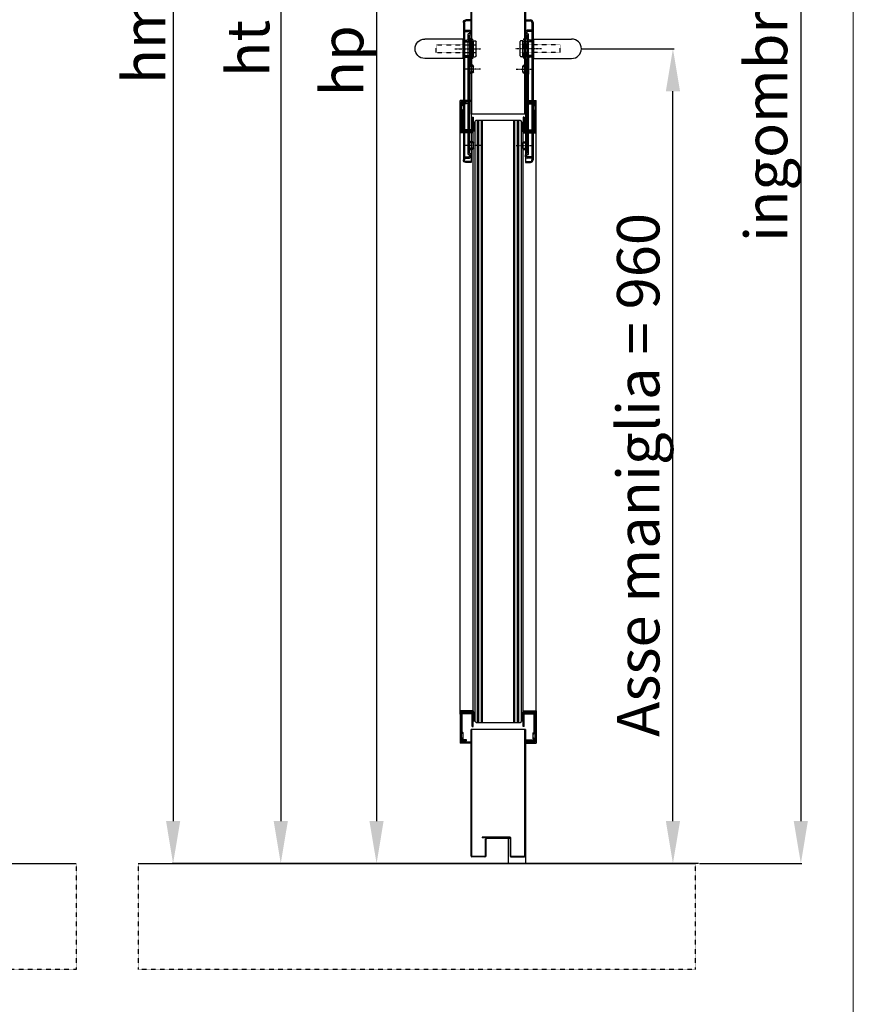
# Model space of a CAD drawing. Units: millimetres. Extents: x 30979 to 67804, y -4708 to 5684.
# Drawn here: x 63726 to 64728, y 2903 to 4063 of the extents above; entities that cross this region are included whole.
import ezdxf

# ---------------------------------------------------------------- set-up
doc = ezdxf.new("R2010")
doc.units = ezdxf.units.MM
for name, pattern in [('DASHED', [0.2, 0.1, -0.1]), ('HIDDEN', [0.2, 0.1, -0.1]), ('TRATTO-PUNTO', [1, 0.5, -0.25, 0, -0.25])]:
    doc.linetypes.add(name, pattern=pattern)
for name, color, linetype in [('04 - Assi', 3, 'TRATTO-PUNTO'), ('05 - Riempimenti', 4, 'Continuous'), ('14 - Sezioni - Riquadri', 53, 'HIDDEN')]:
    doc.layers.add(name, color=color, linetype=linetype)
for name, color, linetype, lineweight in [('06 - Murature principali', 150, 'Continuous', 25), ('1', 1, 'Continuous', 25), ('10 - Quote disegno', 7, 'Continuous', 25), ('16 - Accessori', 11, 'Continuous', 25), ('Cartongesso', 30, 'Continuous', 15), ('Elite+_anta', 1, 'Continuous', 25), ('Elite+_fermavetri', 20, 'Continuous', 25), ('Elite+_guarnizioni', 190, 'Continuous', 25), ('Elite+_telaio', 5, 'Continuous', 25), ('Vetri', 133, 'Continuous', 25)]:
    doc.layers.add(name, color=color, linetype=linetype, lineweight=lineweight)
doc.styles.get("Standard").update_dxf_attribs({"font": 'arial.ttf'})
doc.dimstyles.new('Novoferm', dxfattribs={"dimtxt": 50, "dimasz": 50, "dimexe": 1.25, "dimexo": 0.625, "dimgap": 2, "dimtad": 1, "dimtxsty": 'Standard', "dimcen": 2.5, "dimclrd": 7, "dimclre": 7, "dimclrt": 30, "dimadec": 0, "dimazin": 0, "dimtfac": 1, "dimtmove": 0, "dimatfit": 3, "dimfxl": 1, "dimarcsym": 0})

# ---------------------------------------------------------------- blocks, each defined once
blk = doc.blocks.new('INT')
at = {"layer": '04 - Assi', "linetype": 'TRATTO-PUNTO'}
for p, q in [((-19.8, 0), (0, 0)), ((-19.8, -90), (-1.5, -90))]:
    blk.add_line(p, q, dxfattribs=at)
at = {"layer": '05 - Riempimenti', "linetype": 'Continuous'}
for p, q in [((-8.6, 44.2), (-8.6, 41.8)), ((-7.1, 44.2), (-7.1, 41.8)), ((-1.6, 46), (-6.8, 46)), ((-1.6, 44.5), (-6.8, 44.5)), ((-6.8, 41.5), (-5.3, 41.5)), ((-6.8, 35.5), (-6.8, 40)), ((-6.8, 40), (-6.8, 40)), ((-6.8, 35.5), (-6.8, 6)), ((-5.3, 35.5), (-5.3, 41.5)), ((-5.3, 35.5), (-5.3, 37.2)), ((-1.6, 46), (-1.6, 44.5)), ((-5.3, 6), (-5.3, 32.9)), ((0.2, 34), (-3.8, 34)), ((0.2, 32.5), (-3.8, 32.5)), ((0.2, 14), (0.2, 34)), ((-6.8, -99), (-6.8, 12.5)), ((-6.8, -6), (-6.8, 12.5)), ((-5.3, 15.1), (-5.3, -6)), ((-5.3, -100.5), (-5.3, 12.5)), ((0.2, 15.5), (-3.8, 15.5)), ((0.2, 14), (-3.8, 14)), ((-11.8, -3.5), (-11.8, 3.5)), ((-11.8, 3), (-8.3, 3)), ((-10.8, 4.5), (-8.3, 4.5)), ((-5.3, -6), (-5.3, 6)), ((-11.8, -3), (-8.3, -3)), ((-10.8, -4.5), (-8.3, -4.5)), ((-11.8, -93.5), (-11.8, -86.5)), ((-11.8, -87), (-8.3, -87)), ((-10.8, -85.5), (-8.3, -85.5)), ((-5.3, -96), (-5.3, -84)), ((-11.8, -93), (-8.3, -93)), ((-10.8, -94.5), (-8.3, -94.5)), ((-8.6, -103.2), (-8.6, -100.8)), ((-7.1, -103.2), (-7.1, -100.8)), ((-6.8, -99), (-6.8, -99)), ((-6.8, -100.5), (-5.3, -100.5)), ((-1.6, -103.5), (-6.8, -103.5)), ((-1.6, -105), (-1.6, -103.5)), ((-1.6, -105), (-6.8, -105))]:
    blk.add_line(p, q, dxfattribs=at)
for centre, radius, start, end in [((-6.8, 44.2), 1.8, 90, 180), ((-6.8, 41.8), 1.8, 180, 270), ((-6.8, 44.2), 0.3, 90, 180), ((-6.8, 41.8), 0.3, 180, 270), ((-3.8, 35.5), 3, 180, 270), ((-3.8, 35.5), 1.5, 180, 270), ((-3.8, 12.5), 3, 90, 180), ((-3.8, 12.5), 1.5, 90, 180), ((-10.8, 3.5), 1, 90, 180), ((-8.3, 6), 1.5, 270, 0), ((-8.3, 6), 3, 270, 0), ((-10.8, -3.5), 1, 180, 270), ((-8.3, -6), 3, 0, 90), ((-8.3, -6), 1.5, 0, 90), ((-10.8, -86.5), 1, 90, 180), ((-8.3, -84), 3, 270, 0), ((-8.3, -84), 1.5, 270, 0), ((-10.8, -93.5), 1, 180, 270), ((-6.8, -100.8), 1.8, 90, 180), ((-6.8, -103.2), 1.8, 180, 270), ((-8.3, -96), 3, 0, 90), ((-8.3, -96), 1.5, 0, 90), ((-6.8, -100.8), 0.3, 90, 180), ((-6.8, -103.2), 0.3, 180, 270)]:
    blk.add_arc(centre, radius, start, end, dxfattribs=at)
blk = doc.blocks.new('*U210')
at = {"layer": '04 - Assi'}
blk.add_line((18.9, 0), (-11.6, 0), dxfattribs=at)
at = {"layer": '16 - Accessori'}
for p, q in [((0, 34), (0, -134)), ((0, 34), (6, 34)), ((0, 32.8), (6, 32.8)), ((7.8, 31), (7.8, -131)), ((9, 31), (9, -131)), ((-6, -8.5), (-6, 8.5)), ((-3, 9.5), (-5, 9.5)), ((-3, -9.5), (-3, 9.5)), ((9.5, 8), (-3, 8)), ((9.5, 11.5), (9.5, -11.5)), ((9.5, 11.5), (54.5, 11.5)), ((-3, -9.5), (-5, -9.5)), ((9.5, -8), (-3, -8)), ((9.5, -11.5), (54.5, -11.5)), ((0, -132.8), (6, -132.8)), ((0, -134), (6, -134))]:
    blk.add_line(p, q, dxfattribs=at)
at = {"layer": '16 - Accessori', "linetype": 'DASHED'}
for p, q in [((-1.3, -12), (-1.3, 12)), ((-0.3, 12), (-1.3, 12)), ((-0.3, -12), (-0.3, 12)), ((0.1, -12), (0.1, 12)), ((1.1, 12), (0.1, 12)), ((1.1, -12), (1.1, 12)), ((41, 4.5), (-6, 4.5)), ((-2.7, -11), (-2.7, 11)), ((-1.7, 11), (-2.7, 11)), ((-1.7, -11), (-1.7, 11)), ((41, -4.5), (41, 4.5)), ((41, -4.5), (-6, -4.5)), ((-1.7, -11), (-2.7, -11)), ((-0.3, -12), (-1.3, -12)), ((1.1, -12), (0.1, -12))]:
    blk.add_line(p, q, dxfattribs=at)
at = {"layer": '16 - Accessori'}
for centre, radius, start, end in [((6, 31), 3, 0, 90), ((6, 31), 1.8, 359.9985, 90.0015), ((-5, 8.5), 1, 90, 180), ((54.5, 0), 11.5, 270, 90), ((-5, -8.5), 1, 180, 270), ((6, -131), 1.8, 269.9985, 0.0015), ((6, -131), 3, 270, 0)]:
    blk.add_arc(centre, radius, start, end, dxfattribs=at)
at = {"layer": '04 - Assi'}
blk.add_blockref('INT', (8.8, -24), dxfattribs=at)
blk = doc.blocks.new('*D383')
at = {"layer": '10 - Quote disegno', "color": 7, "lineweight": -2, "transparency": 16777216}
for p, q in [((64388.2, 4028.8), (64496.7, 4028.8)), ((64495.4, 3118.8), (64495.4, 3978.8)), ((64521, 3068.8), (64494.2, 3068.8))]:
    blk.add_line(p, q, dxfattribs=at)
at = {"layer": '10 - Quote disegno', "color": 7, "transparency": 16777216}
for points in [[(64487.1, 3978.8), (64503.8, 3978.8), (64495.4, 4028.8)], [(64487.1, 3118.8), (64503.8, 3118.8), (64495.4, 3068.8)]]:
    blk.add_solid(points, dxfattribs=at)
at = {"layer": 'Defpoints', "color": 0, "transparency": 16777216}
for p in [(64387.6, 4028.8), (64495.4, 4028.8), (64521.6, 3068.8)]:
    blk.add_point(p, dxfattribs=at)
at = {"layer": '10 - Quote disegno', "color": 30, "transparency": 16777216, "insert": (64461, 3526.6), "char_height": 50, "attachment_point": 5, "rotation": 90}
blk.add_mtext('Asse maniglia = 960', dxfattribs=at)
blk = doc.blocks.new('Guarnizione_fermavetri')
at = {"layer": 'Elite+_guarnizioni', "linetype": 'Continuous'}
h = blk.add_hatch(dxfattribs=at)
h.set_pattern_fill('ANSI38', color=256, scale=0.1)
h.set_pattern_definition([(45, (49637.56324, 95753.705), (-0.224506403, 0.224506403), []), (135, (49637.56324, 95753.705), (-0.6735192091, 0.224506403), [0.79375, -0.47625])])
h.paths.add_polyline_path([(0, -1.5), (0, 0), (-10, 0), (-10, -1.5)])
at = {"layer": 'Elite+_guarnizioni'}
blk.add_lwpolyline([(-10, 0), (-10, -1.5), (0, -1.5), (0, 0)], close=True, dxfattribs=at)
blk = doc.blocks.new('*D365')
at = {"layer": '10 - Quote disegno', "color": 7, "lineweight": -2, "transparency": 16777216}
for p, q in [((64296, 5218.8), (63905.4, 5218.8)), ((63906.6, 5168.8), (63906.6, 3118.8)), ((64525.4, 3068.8), (63905.4, 3068.8))]:
    blk.add_line(p, q, dxfattribs=at)
at = {"layer": '10 - Quote disegno', "color": 7, "transparency": 16777216}
for points in [[(63898.3, 5168.8), (63915, 5168.8), (63906.6, 5218.8)], [(63898.3, 3118.8), (63915, 3118.8), (63906.6, 3068.8)]]:
    blk.add_solid(points, dxfattribs=at)
at = {"layer": 'Defpoints', "color": 0, "transparency": 16777216}
for p in [(64296.6, 5218.8), (63906.6, 3068.8), (64526, 3068.8)]:
    blk.add_point(p, dxfattribs=at)
at = {"layer": '10 - Quote disegno', "color": 30, "transparency": 16777216, "insert": (63879.1, 4122.8), "char_height": 50, "attachment_point": 5, "rotation": 90}
blk.add_mtext('hm 2150', dxfattribs=at)
blk = doc.blocks.new('*D366')
at = {"layer": '10 - Quote disegno', "color": 7, "lineweight": -2, "transparency": 16777216}
for p, q in [((64222.5, 5184.3), (64145, 5184.3)), ((64146.3, 5134.3), (64146.3, 3118.8)), ((63873.2, 3068.8), (64147.5, 3068.8))]:
    blk.add_line(p, q, dxfattribs=at)
at = {"layer": '10 - Quote disegno', "color": 7, "transparency": 16777216}
for points in [[(64137.9, 5134.3), (64154.6, 5134.3), (64146.3, 5184.3)], [(64137.9, 3118.8), (64154.6, 3118.8), (64146.3, 3068.8)]]:
    blk.add_solid(points, dxfattribs=at)
at = {"layer": 'Defpoints', "color": 0, "transparency": 16777216}
for p in [(64223.2, 5184.3), (63872.6, 3068.8), (64146.3, 3068.8)]:
    blk.add_point(p, dxfattribs=at)
at = {"layer": '10 - Quote disegno', "color": 30, "transparency": 16777216, "insert": (64112.2, 4126.5), "char_height": 50, "attachment_point": 5, "rotation": 90}
blk.add_mtext('hp 2115,5', dxfattribs=at)
blk = doc.blocks.new('*D367')
at = {"layer": '10 - Quote disegno', "color": 7, "lineweight": -2, "transparency": 16777216}
for p, q in [((64218, 5213.3), (64032.2, 5213.3)), ((64033.4, 5163.3), (64033.4, 3118.8)), ((64218, 3068.8), (64032.2, 3068.8))]:
    blk.add_line(p, q, dxfattribs=at)
at = {"layer": '10 - Quote disegno', "color": 7, "transparency": 16777216}
for points in [[(64025.1, 5163.3), (64041.8, 5163.3), (64033.4, 5213.3)], [(64025.1, 3118.8), (64041.8, 3118.8), (64033.4, 3068.8)]]:
    blk.add_solid(points, dxfattribs=at)
at = {"layer": 'Defpoints', "color": 0, "transparency": 16777216}
for p in [(64218.6, 5213.3), (64033.4, 3068.8), (64218.6, 3068.8)]:
    blk.add_point(p, dxfattribs=at)
at = {"layer": '10 - Quote disegno', "color": 30, "transparency": 16777216, "insert": (64001.4, 4141), "char_height": 50, "attachment_point": 5, "rotation": 90}
blk.add_mtext('ht 2144,5', dxfattribs=at)
blk = doc.blocks.new('*D368')
at = {"layer": '10 - Quote disegno', "color": 7, "lineweight": -2, "transparency": 16777216}
for p, q in [((64319.2, 5267.3), (64647.3, 5267.3)), ((64646.1, 5217.3), (64646.1, 3118.8)), ((64526.6, 3068.8), (64647.3, 3068.8))]:
    blk.add_line(p, q, dxfattribs=at)
at = {"layer": '10 - Quote disegno', "color": 7, "transparency": 16777216}
for points in [[(64637.7, 5217.3), (64654.4, 5217.3), (64646.1, 5267.3)], [(64637.7, 3118.8), (64654.4, 3118.8), (64646.1, 3068.8)]]:
    blk.add_solid(points, dxfattribs=at)
at = {"layer": 'Defpoints', "color": 0, "transparency": 16777216}
for p in [(64318.6, 5267.3), (64526, 3068.8), (64646.1, 3068.8)]:
    blk.add_point(p, dxfattribs=at)
at = {"layer": '10 - Quote disegno', "color": 30, "transparency": 16777216, "insert": (64611.6, 4168), "char_height": 50, "attachment_point": 5, "rotation": 90}
blk.add_mtext('ingombro telaio 2198,5', dxfattribs=at)

msp = doc.modelspace()

# ---------------------------------------------------------------- linework, layer by layer
at = {"layer": '06 - Murature principali'}
for p, q in [((62034.375, 3068.767), (63792.483, 3068.767)), ((63865.562, 3068.767), (64521.576, 3068.767))]:
    msp.add_line(p, q, dxfattribs=at)
at = {"layer": '1', "linetype": 'Continuous'}
for p, q in [((64256.926, 3967.767), (64244.926, 3967.767)), ((64244.926, 3929.767), (64244.926, 3967.767)), ((64256.926, 3966.767), (64256.926, 3967.767)), ((64322.176, 3967.767), (64334.176, 3967.767)), ((64322.176, 3966.767), (64322.176, 3967.767)), ((64334.176, 3929.767), (64334.176, 3967.767)), ((64256.926, 3966.767), (64245.926, 3966.767)), ((64245.926, 3930.767), (64245.926, 3966.767)), ((64322.176, 3966.767), (64333.176, 3966.767)), ((64333.176, 3930.767), (64333.176, 3966.767)), ((64259.926, 3929.767), (64244.926, 3929.767)), ((64259.926, 3930.767), (64245.926, 3930.767)), ((64259.926, 3929.767), (64259.926, 3930.767)), ((64319.176, 3930.767), (64333.176, 3930.767)), ((64319.176, 3929.767), (64319.176, 3930.767)), ((64319.176, 3929.767), (64334.176, 3929.767)), ((64259.926, 3248.767), (64244.926, 3248.767)), ((64244.926, 3248.767), (64244.926, 3210.767)), ((64259.926, 3248.767), (64259.926, 3247.767)), ((64319.176, 3248.767), (64334.176, 3248.767)), ((64319.176, 3248.767), (64319.176, 3247.767)), ((64334.176, 3248.767), (64334.176, 3210.767)), ((64259.926, 3247.767), (64245.926, 3247.767)), ((64245.926, 3247.767), (64245.926, 3211.767)), ((64319.176, 3247.767), (64333.176, 3247.767)), ((64333.176, 3247.767), (64333.176, 3211.767)), ((64256.926, 3210.767), (64244.926, 3210.767)), ((64256.926, 3211.767), (64245.926, 3211.767)), ((64256.926, 3211.767), (64256.926, 3210.767)), ((64322.176, 3211.767), (64333.176, 3211.767)), ((64322.176, 3211.767), (64322.176, 3210.767)), ((64322.176, 3210.767), (64334.176, 3210.767))]:
    msp.add_line(p, q, dxfattribs=at)
at = {"layer": '14 - Sezioni - Riquadri'}
for p, q in [((63792.483, 3068.767), (63792.483, 2943.767)), ((63865.562, 3068.767), (63865.562, 2943.767)), ((64521.576, 3068.767), (64521.576, 2943.767)), ((63792.483, 2943.767), (62034.375, 2943.767)), ((64521.576, 2943.767), (63865.562, 2943.767))]:
    msp.add_line(p, q, dxfattribs=at)
at = {"layer": 'Cartongesso'}
msp.add_lwpolyline([(61911.897, 5683.881), (64707.896, 5683.881), (64707.896, 762.709), (61911.897, 762.709)], close=True, dxfattribs=at)
at = {"layer": 'Elite+_anta'}
for p, q in [((64257.576, 3951.767), (64257.576, 4081.767)), ((64258.376, 3951.767), (64258.376, 4081.767)), ((64320.776, 3951.767), (64320.776, 4081.767)), ((64321.576, 4081.767), (64321.576, 3951.767)), ((64321.551, 3951.767), (64257.551, 3951.767)), ((64321.576, 3951.767), (64257.576, 3951.767)), ((64321.551, 3226.767), (64257.551, 3226.767)), ((64257.576, 3077.567), (64257.576, 3226.767)), ((64321.576, 3226.767), (64257.576, 3226.767)), ((64258.376, 3077.654), (64258.376, 3226.767)), ((64320.776, 3077.667), (64320.776, 3226.767)), ((64321.576, 3226.767), (64321.576, 3077.667)), ((64270.576, 3099.867), (64270.576, 3099.067)), ((64303.576, 3099.867), (64270.576, 3099.867)), ((64303.576, 3099.067), (64270.576, 3099.067)), ((64303.076, 3099.067), (64276.376, 3099.067)), ((64303.076, 3098.267), (64276.376, 3098.267)), ((64303.076, 3099.067), (64303.076, 3098.267)), ((64303.576, 3099.067), (64303.576, 3077.667)), ((64304.376, 3077.667), (64304.376, 3099.067)), ((64274.776, 3078.367), (64274.776, 3097.467)), ((64275.576, 3078.367), (64275.576, 3097.467)), ((64273.976, 3076.767), (64258.376, 3076.767)), ((64258.475, 3077.567), (64273.976, 3077.567)), ((64304.476, 3077.567), (64320.676, 3077.567)), ((64304.476, 3076.767), (64320.676, 3076.767))]:
    msp.add_line(p, q, dxfattribs=at)
for centre, radius, start, end in [((64276.376, 3097.467), 1.6, 90, 180), ((64276.376, 3097.467), 0.8, 90, 180), ((64303.576, 3099.067), 0.8, 0, 90), ((64258.376, 3077.567), 0.8, 180, 270), ((64258.475, 3077.667), 0.1, 187.563714, 270), ((64273.976, 3078.367), 1.6, 270, 0), ((64273.976, 3078.367), 0.8, 270, 0), ((64304.476, 3077.667), 0.9, 180, 270), ((64304.476, 3077.667), 0.1, 180, 262.436286), ((64304.476, 3077.667), 0.1, 262.436286, 270), ((64320.676, 3077.667), 0.9, 270, 0), ((64320.676, 3077.667), 0.1, 270, 352.436286), ((64320.676, 3077.667), 0.1, 352.436286, 0)]:
    msp.add_arc(centre, radius, start, end, dxfattribs=at)
at = {"layer": 'Elite+_fermavetri', "linetype": 'Continuous', "ltscale": 10}
for p, q in [((64246.091, 3965.219), (64246.091, 3963.019)), ((64252.091, 3965.219), (64246.091, 3965.219)), ((64246.091, 3963.019), (64246.091, 3955.419)), ((64248.391, 3961.219), (64246.091, 3963.019)), ((64248.391, 3957.219), (64246.091, 3955.419)), ((64247.291, 3964.019), (64247.291, 3963.604)), ((64252.091, 3964.019), (64247.291, 3964.019)), ((64248.391, 3962.743), (64247.291, 3963.604)), ((64248.391, 3962.743), (64248.391, 3955.696)), ((64252.091, 3965.219), (64252.091, 3964.019)), ((64323.011, 3965.219), (64333.011, 3965.219)), ((64323.011, 3965.219), (64323.011, 3964.019)), ((64323.011, 3964.019), (64331.811, 3964.019)), ((64330.711, 3962.743), (64331.811, 3963.604)), ((64330.711, 3961.219), (64333.011, 3963.019)), ((64330.711, 3962.743), (64330.711, 3955.696)), ((64330.711, 3957.219), (64333.011, 3955.419)), ((64331.811, 3964.019), (64331.811, 3963.604)), ((64333.011, 3965.219), (64333.011, 3963.019)), ((64333.011, 3963.019), (64333.011, 3955.419)), ((64246.091, 3955.419), (64246.091, 3932.219)), ((64248.391, 3955.696), (64247.291, 3954.835)), ((64247.291, 3954.835), (64247.291, 3933.419)), ((64258.891, 3948.219), (64258.891, 3933.419)), ((64258.891, 3948.219), (64260.091, 3948.219)), ((64260.091, 3948.219), (64260.091, 3932.219)), ((64320.211, 3948.219), (64319.011, 3948.219)), ((64319.011, 3948.219), (64319.011, 3932.219)), ((64320.211, 3948.219), (64320.211, 3933.419)), ((64330.711, 3955.696), (64331.811, 3954.835)), ((64331.811, 3954.835), (64331.811, 3933.419)), ((64333.011, 3955.419), (64333.011, 3932.219)), ((64258.891, 3933.419), (64247.291, 3933.419)), ((64320.211, 3933.419), (64331.811, 3933.419)), ((64260.091, 3932.219), (64246.091, 3932.219)), ((64319.011, 3932.219), (64333.011, 3932.219)), ((64246.091, 3223.115), (64246.091, 3246.315)), ((64260.091, 3246.315), (64246.091, 3246.315)), ((64247.291, 3223.699), (64247.291, 3245.115)), ((64258.891, 3245.115), (64247.291, 3245.115)), ((64258.891, 3230.315), (64258.891, 3245.115)), ((64260.091, 3230.315), (64260.091, 3246.315)), ((64319.011, 3246.315), (64333.011, 3246.315)), ((64319.011, 3230.315), (64319.011, 3246.315)), ((64320.211, 3245.115), (64331.811, 3245.115)), ((64320.211, 3230.315), (64320.211, 3245.115)), ((64331.811, 3223.699), (64331.811, 3245.115)), ((64333.011, 3223.115), (64333.011, 3246.315)), ((64258.891, 3230.315), (64260.091, 3230.315)), ((64320.211, 3230.315), (64319.011, 3230.315)), ((64248.391, 3221.315), (64246.091, 3223.115)), ((64246.091, 3215.515), (64246.091, 3223.115)), ((64248.391, 3217.315), (64246.091, 3215.515)), ((64246.091, 3213.315), (64246.091, 3215.515)), ((64248.391, 3222.839), (64247.291, 3223.699)), ((64248.391, 3215.791), (64247.291, 3214.93)), ((64247.291, 3214.515), (64247.291, 3214.93)), ((64252.091, 3214.515), (64247.291, 3214.515)), ((64248.391, 3215.791), (64248.391, 3222.839)), ((64252.091, 3213.315), (64252.091, 3214.515)), ((64323.011, 3214.515), (64331.811, 3214.515)), ((64323.011, 3213.315), (64323.011, 3214.515)), ((64330.711, 3222.839), (64331.811, 3223.699)), ((64330.711, 3221.315), (64333.011, 3223.115)), ((64330.711, 3215.791), (64330.711, 3222.839)), ((64330.711, 3217.315), (64333.011, 3215.515)), ((64330.711, 3215.791), (64331.811, 3214.93)), ((64331.811, 3214.515), (64331.811, 3214.93)), ((64333.011, 3215.515), (64333.011, 3223.115)), ((64333.011, 3213.315), (64333.011, 3215.515)), ((64252.091, 3213.315), (64246.091, 3213.315)), ((64323.011, 3213.315), (64333.011, 3213.315))]:
    msp.add_line(p, q, dxfattribs=at)
at = {"layer": 'Elite+_fermavetri'}
for p, q in [((64244.926, 3244.767), (64244.926, 3929.767)), ((64260.251, 3246.767), (64260.251, 3931.767)), ((64318.851, 3246.767), (64318.851, 3931.767)), ((64318.851, 3246.767), (64318.851, 3931.767)), ((64334.176, 3244.767), (64334.176, 3929.767))]:
    msp.add_line(p, q, dxfattribs=at)
at = {"layer": 'Elite+_telaio'}
for p, q in [((64301.576, 3068.767), (64301.576, 3098.267)), ((64321.576, 3077.667), (64321.576, 3068.767)), ((64321.576, 3068.767), (64218.576, 3068.767))]:
    msp.add_line(p, q, dxfattribs=at)
at = {"layer": 'Vetri', "linetype": 'Continuous', "ltscale": 10}
for p, q in [((64263.751, 3944.767), (64262.251, 3943.267)), ((64263.751, 3944.767), (64315.351, 3944.767)), ((64265.251, 3234.767), (64265.251, 3944.767)), ((64266.751, 3234.767), (64266.751, 3944.767)), ((64269.751, 3234.767), (64269.751, 3944.767)), ((64271.251, 3234.767), (64271.251, 3944.767)), ((64307.851, 3234.767), (64307.851, 3944.767)), ((64309.351, 3234.767), (64309.351, 3944.767)), ((64312.351, 3234.767), (64312.351, 3944.767)), ((64313.851, 3234.767), (64313.851, 3944.767)), ((64315.351, 3944.767), (64316.851, 3943.267)), ((64262.251, 3236.267), (64262.251, 3943.267)), ((64316.851, 3236.267), (64316.851, 3943.267)), ((64263.751, 3234.767), (64262.251, 3236.267)), ((64263.751, 3234.767), (64315.351, 3234.767)), ((64315.351, 3234.767), (64316.851, 3236.267))]:
    msp.add_line(p, q, dxfattribs=at)
for centre, start, end in [((64266.001, 3944.767), 180, 0), ((64270.501, 3944.767), 180, 0), ((64308.601, 3944.767), 180, 0), ((64313.101, 3944.767), 180, 0), ((64266.001, 3234.767), 0, 180), ((64270.501, 3234.767), 0, 180), ((64308.601, 3234.767), 0, 180), ((64313.101, 3234.767), 0, 180)]:
    msp.add_arc(centre, 0.75, start, end, dxfattribs=at)

# ---------------------------------------------------------------- block references
at = {"ltscale": 10, "xscale": -1}
msp.add_blockref('*U210', (64257.576, 4028.767), dxfattribs=at)
at = {"ltscale": 10}
msp.add_blockref('*U210', (64321.576, 4028.767), dxfattribs=at)
at = {"layer": 'Elite+_guarnizioni', "xscale": -1}
for p, rotation in [((64260.251, 3931.767), 90), ((64318.851, 3246.767), 270)]:
    msp.add_blockref('Guarnizione_fermavetri', p, dxfattribs=dict(at, rotation=rotation))
at = {"layer": 'Elite+_guarnizioni'}
for p, rotation in [((64318.851, 3931.767), 270), ((64260.251, 3246.767), 90)]:
    msp.add_blockref('Guarnizione_fermavetri', p, dxfattribs=dict(at, rotation=rotation))

# ---------------------------------------------------------------- dimensions: what is measured, and where the dimension line sits
at = {"layer": '10 - Quote disegno', "color": 2}
dim = msp.add_linear_dim(base=(64646.06, 3068.767), p1=(64318.576, 5267.267), p2=(64525.985, 3068.767), angle=90, text='ingombro telaio <>', dimstyle='Novoferm', dxfattribs=at)
dim.commit()
dim.dimension.update_dxf_attribs({"geometry": '*D368', "text_midpoint": (64611.608, 4168.017)})
at = {"layer": '10 - Quote disegno'}
dim = msp.add_linear_dim(base=(63906.646, 3068.767), p1=(64296.576, 5218.767), p2=(64525.985, 3068.767), angle=90, text='hm <>', dimstyle='Novoferm', dxfattribs=at)
dim.commit()
dim.dimension.update_dxf_attribs({"geometry": '*D365', "text_midpoint": (63906.646, 4122.784), "dimtype": 160})
at = {"layer": '10 - Quote disegno', "color": 2}
dim = msp.add_linear_dim(base=(64033.438, 3068.767), p1=(64218.576, 5213.267), p2=(64218.576, 3068.767), angle=90, text='ht <>', dimstyle='Novoferm', dxfattribs=at)
dim.commit()
dim.dimension.update_dxf_attribs({"geometry": '*D367', "text_midpoint": (64033.438, 4141.017), "dimtype": 160})
at = {"layer": '10 - Quote disegno'}
dim = msp.add_linear_dim(base=(64146.261, 3068.767), p1=(64223.16, 5184.267), p2=(63872.597, 3068.767), angle=90, text='hp <>', dimstyle='Novoferm', dxfattribs=at)
dim.commit()
dim.dimension.update_dxf_attribs({"geometry": '*D366', "text_midpoint": (64112.218, 4126.517)})
dim = msp.add_linear_dim(base=(64495.424, 4028.767), p1=(64521.576, 3068.767), p2=(64387.576, 4028.767), angle=90, dimstyle='Novoferm', override={"dimpost": 'Asse maniglia = <>'}, dxfattribs=at)
dim.commit()
dim.dimension.update_dxf_attribs({"geometry": '*D383', "text_midpoint": (64495.424, 3526.583), "dimtype": 160})

doc.saveas('drawing.dxf')
